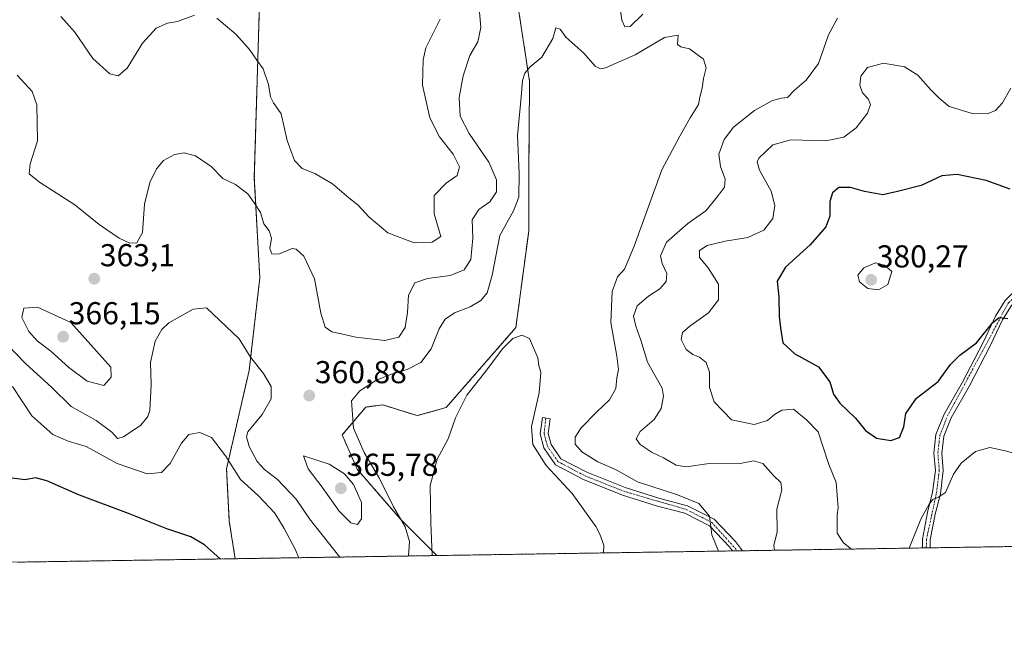
# Model space of a CAD drawing. Units: metres. Extents: x 608164 to 611635, y 4683002 to 4685369.
# Drawn here: x 609559 to 609871, y 4683002 to 4683195 of the extents above; entities that cross this region are included whole.
import ezdxf
from ezdxf.enums import TextEntityAlignment as Align

# ---------------------------------------------------------------- set-up
doc = ezdxf.new("R2010")
doc.units = ezdxf.units.M
doc.header["$MEASUREMENT"] = 0
doc.linetypes.add('TRAZO_Y_PUNTO', pattern=[1, 0.5, -0.25, 0, -0.25])
doc.linetypes.add('TRAZOS', pattern=[0.75, 0.5, -0.25])
for name, color, linetype, lineweight in [('Arbolado forestal', 92, 'TRAZOS', 0), ('Arbolado forestal CxS', 92, 'Continuous', 0), ('Camino', 19, 'Continuous', 0), ('Camino Cxs', 19, 'Continuous', 0), ('Camino eje', 39, 'TRAZO_Y_PUNTO', 13), ('Carátula', 7, 'Continuous', 5), ('Comarca CxS', 133, 'Continuous', 0), ('Comunidad Autónoma CxS', 142, 'Continuous', 0), ('Curva de nivel maestra', 36, 'Continuous', 30), ('Curva de nivel normal', 36, 'Continuous', 0), ('Municipio CxS', 142, 'Continuous', 0), ('Provincia CxS', 1, 'Continuous', 0), ('Punto de cota en terreno', 7, 'Continuous', 0), ('Rótulo de punto de cota en terreno', 19, 'Continuous', 0)]:
    doc.layers.add(name, color=color, linetype=linetype, lineweight=lineweight)
doc.styles.add('Arial', font='txt', dxfattribs={"height": 0.2})

# ---------------------------------------------------------------- blocks, each defined once
blk = doc.blocks.new('*U155')
at = {"layer": 'Arbolado forestal CxS', "color": 92, "linetype": 'Continuous', "lineweight": 0}
blk.add_polyline3d([(609708.83, 4683253.85, 363.72), (609720.77, 4683175.88, 359.82), (609720.52, 4683145.46, 358.54), (609720.52, 4683128.47, 357.05), (609716.44, 4683097.88, 355.38), (609699.97, 4683079.01, 355.28), (609699.97, 4683079.01, 355.28), (609694.35, 4683072.57, 355.79), (609685.19, 4683070.01, 356.97), (609674.32, 4683073.41, 358.91), (609668.89, 4683072.73, 359.5), (609661.41, 4683063.89, 360.76), (609666.17, 4683053.02, 362.96), (609679.75, 4683037.39, 359.8), (609691.3, 4683025.83, 354.45), (609691.3, 4683025.71, 354.45), (609627.49, 4683024.71, 350.6), (609625.64, 4683036.62, 351.86), (609624.77, 4683053.12, 354.29), (609631.93, 4683084.36, 359.38), (609635.31, 4683113.64, 362.7), (609633.57, 4683145.37, 366.24), (609635.6, 4683214.11, 373.1)], dxfattribs=at)
blk = doc.blocks.new('*U166')
at = {"layer": 'Curva de nivel normal', "color": 36, "linetype": 'Continuous', "lineweight": 0}
for points in [[(609660.65, 4683025.23, 360), (609651.02, 4683037.31, 360), (609646.83, 4683043.6, 360), (609640.92, 4683049.78, 360), (609636.81, 4683052.95, 360), (609634.52, 4683055.51, 360), (609631.93, 4683060.24, 360), (609631.11, 4683063.28, 360), (609631.55, 4683064.85, 360), (609636.08, 4683070.36, 360), (609638.94, 4683075.33, 360), (609638.86, 4683079.29, 360), (609636.47, 4683083.34, 360), (609632.32, 4683088.49, 360), (609628.73, 4683094.29, 360), (609618.42, 4683104.19, 360), (609614.2, 4683103.74, 360), (609606.53, 4683099.37, 360), (609604.27, 4683097.3, 360), (609602.15, 4683093.61, 360), (609600.64, 4683086.79, 360), (609600.84, 4683079.85, 360), (609600.45, 4683071.65, 360), (609599.88, 4683069.78, 360), (609597.59, 4683067.05, 360), (609592.13, 4683063.31, 360), (609590.24, 4683062.81, 360), (609588.43, 4683064.83, 360), (609583.49, 4683068.5, 360), (609575.53, 4683072.95, 360), (609569.46, 4683078.91, 360), (609561.2, 4683086.38, 360), (609555.32, 4683092.39, 360)], [(609780.59, 4683027.1, 360), (609778.53, 4683032.32, 360), (609777.78, 4683038.23, 360), (609774.46, 4683042.2, 360), (609767.7, 4683044.95, 360), (609755.02, 4683049.03, 360), (609748.18, 4683052.83, 360), (609742.46, 4683055.43, 360), (609737.35, 4683058.56, 360), (609735.18, 4683060.95, 360), (609735.23, 4683063.16, 360), (609737.18, 4683066.12, 360), (609742.08, 4683071.26, 360), (609746.1, 4683075.06, 360), (609748.13, 4683078.56, 360), (609748.39, 4683082.03, 360), (609748.94, 4683084.58, 360), (609748.48, 4683088.8, 360), (609746.5, 4683099.55, 360), (609746.9, 4683109.36, 360), (609748.59, 4683113.96, 360), (609750.85, 4683116.43, 360), (609753.96, 4683123.72, 360), (609762.64, 4683147.81, 360), (609768.39, 4683158.51, 360), (609771.67, 4683164.27, 360), (609774.3, 4683168.54, 360), (609774.72, 4683170.82, 360), (609775.51, 4683173.74, 360), (609775.88, 4683176.73, 360), (609776.73, 4683180.18, 360), (609775.84, 4683182.93, 360), (609771.47, 4683186.18, 360), (609768.67, 4683186.77, 360), (609767.62, 4683187.54, 360), (609767.88, 4683190.54, 360), (609763.48, 4683189.73, 360), (609754.2, 4683184.24, 360), (609744.82, 4683180.14, 360), (609743.22, 4683179.79, 360), (609741.58, 4683180.63, 360), (609737.95, 4683184.76, 360), (609732.22, 4683189.89, 360), (609730.43, 4683192.44, 360), (609729.08, 4683192.85, 360), (609728.14, 4683189.45, 360), (609724.62, 4683183.51, 360), (609720.92, 4683180.51, 360), (609719.3, 4683178.51, 360), (609718.52, 4683176.19, 360), (609718.11, 4683170.88, 360), (609716.95, 4683158.73, 360), (609717.44, 4683146.7, 360), (609717.33, 4683139.23, 360), (609715.66, 4683134.87, 360), (609711.4, 4683127.02, 360), (609708.91, 4683114.52, 360), (609707.3, 4683108.85, 360), (609705.36, 4683106.52, 360), (609702, 4683104.52, 360), (609696.96, 4683102.52, 360), (609694.02, 4683100.52, 360), (609692.1, 4683097.52, 360), (609689.6, 4683091.2, 360), (609686.28, 4683086.89, 360), (609681.99, 4683084.63, 360), (609676.73, 4683083.07, 360), (609672.09, 4683081.11, 360), (609666.97, 4683077.88, 360), (609664.35, 4683074.74, 360), (609665.03, 4683066.07, 360), (609668.39, 4683058.34, 360), (609673.2, 4683050.14, 360), (609677.63, 4683041.19, 360), (609681.32, 4683034.85, 360), (609682.69, 4683030.19, 360), (609682.39, 4683025.57, 360)]]:
    blk.add_polyline3d(points, dxfattribs=at)
blk = doc.blocks.new('*U167')
at = {"layer": 'Curva de nivel normal', "color": 36, "linetype": 'Continuous', "lineweight": 0}
for points in [[(609647.72, 4683025.02, 355), (609646.52, 4683027.73, 355), (609643.05, 4683034.27, 355), (609640.06, 4683039.1, 355), (609634.89, 4683044.66, 355), (609629.14, 4683049.76, 355), (609624.4, 4683057.28, 355), (609620.03, 4683063.06, 355), (609616.32, 4683064.65, 355), (609612.85, 4683064.01, 355), (609610.46, 4683061.32, 355), (609606.86, 4683054.84, 355), (609604.14, 4683052, 355), (609599.57, 4683051.56, 355), (609590.11, 4683054.86, 355), (609580.3, 4683060.25, 355), (609574.58, 4683061.91, 355), (609569.76, 4683064.04, 355), (609563.11, 4683069.96, 355), (609557, 4683079.24, 355)], [(609744.24, 4683026.54, 355), (609744.29, 4683028.98, 355), (609743.09, 4683032.52, 355), (609741.79, 4683034.93, 355), (609734.3, 4683045.36, 355), (609726.01, 4683054.24, 355), (609721.8, 4683060.9, 355), (609721.43, 4683066.53, 355), (609723.81, 4683077.23, 355), (609724.32, 4683083.7, 355), (609723.69, 4683085.89, 355), (609723.43, 4683088.36, 355), (609720.72, 4683094.4, 355), (609718.32, 4683095.46, 355), (609715.49, 4683094.4, 355), (609712.36, 4683091.26, 355), (609706.53, 4683083.54, 355), (609700.86, 4683076.54, 355), (609697.34, 4683069.31, 355), (609695, 4683062.62, 355), (609691.54, 4683056.19, 355), (609689.31, 4683047.85, 355), (609689.48, 4683036.07, 355), (609689.88, 4683025.68, 355)]]:
    blk.add_polyline3d(points, dxfattribs=at)
blk = doc.blocks.new('*U175')
at = {"layer": 'Curva de nivel normal', "color": 36, "linetype": 'Continuous', "lineweight": 0}
for points in [[(609572.28, 4683196.36, 370), (609576.73, 4683191.42, 370), (609582.44, 4683183.12, 370), (609587.76, 4683178.28, 370), (609590.48, 4683177.63, 370), (609593.28, 4683180.09, 370), (609598.14, 4683187.98, 370), (609602.43, 4683192.67, 370), (609606.1, 4683194.3, 370), (609609.24, 4683194.77, 370), (609614.66, 4683196.87, 370)], [(609621.66, 4683195.92, 370), (609627.81, 4683190.72, 370), (609632.06, 4683185.99, 370), (609634.33, 4683182.63, 370), (609636.39, 4683179.82, 370), (609638.09, 4683174.84, 370), (609638.7, 4683170.98, 370), (609639.65, 4683169.1, 370), (609642.12, 4683165.57, 370), (609644.01, 4683157.15, 370), (609646.32, 4683150.78, 370), (609648.75, 4683148.32, 370), (609652.75, 4683146.7, 370), (609658.37, 4683143.43, 370), (609663.55, 4683138.94, 370), (609666.51, 4683136.61, 370), (609669.82, 4683133, 370), (609675.84, 4683127.93, 370), (609684.18, 4683124.77, 370), (609689.93, 4683124.92, 370), (609692.67, 4683126.76, 370), (609690.56, 4683133.92, 370), (609690.6, 4683139.68, 370), (609694.32, 4683143.64, 370), (609697.85, 4683146.09, 370), (609698.57, 4683148.76, 370), (609696.52, 4683152.84, 370), (609692.27, 4683158.3, 370), (609689.15, 4683164.33, 370), (609686.88, 4683174.63, 370), (609687.03, 4683182.67, 370), (609687.9, 4683186.51, 370), (609692.45, 4683195.6, 370)], [(609873.21, 4683173.66, 370), (609870.6, 4683169.04, 370), (609868.4, 4683166.65, 370), (609866.07, 4683165.64, 370), (609861.4, 4683165.57, 370), (609853.77, 4683167.92, 370), (609850.54, 4683170.56, 370), (609847.9, 4683173.18, 370), (609843.76, 4683177.84, 370), (609839.6, 4683180.49, 370), (609832.9, 4683181.65, 370), (609827.86, 4683180.3, 370), (609825.71, 4683177.52, 370), (609825.37, 4683174.61, 370), (609826.26, 4683172.22, 370), (609828.04, 4683170.37, 370), (609828.82, 4683168.49, 370), (609827.82, 4683165.84, 370), (609824.3, 4683161.1, 370), (609820.38, 4683158.24, 370), (609814.61, 4683157.07, 370), (609803.51, 4683157.34, 370), (609797.82, 4683155.79, 370), (609793.43, 4683151.56, 370), (609792.85, 4683150.4, 370), (609793.58, 4683147.76, 370), (609797.32, 4683141.09, 370), (609798.5, 4683136.6, 370), (609797.85, 4683132.46, 370), (609795.02, 4683128.76, 370), (609789.9, 4683126.43, 370), (609782.74, 4683125.29, 370), (609777.05, 4683123.86, 370), (609774.58, 4683122.34, 370), (609774.64, 4683120.1, 370), (609777.37, 4683116.8, 370), (609780.59, 4683111.6, 370), (609780.65, 4683106.71, 370), (609777.52, 4683102.52, 370), (609771.54, 4683098.32, 370), (609769.24, 4683096.36, 370), (609768.79, 4683094.1, 370), (609770.39, 4683090.93, 370), (609772.46, 4683089.38, 370), (609774.67, 4683088.56, 370), (609776.72, 4683086.82, 370), (609777.83, 4683083.74, 370), (609777.82, 4683078.89, 370), (609779.28, 4683074.36, 370), (609784.8, 4683068.69, 370), (609791.96, 4683067.2, 370), (609796.13, 4683068.44, 370), (609798.41, 4683070.4, 370), (609800.74, 4683071.76, 370), (609804.41, 4683072.02, 370), (609808.5, 4683068.68, 370), (609812.24, 4683064.84, 370), (609815.59, 4683054.52, 370), (609817.94, 4683048.81, 370), (609818.51, 4683040.81, 370), (609818.23, 4683038.53, 370), (609818.28, 4683036.23, 370), (609818.19, 4683032.77, 370), (609820.24, 4683029.77, 370), (609822.76, 4683027.76, 370)], [(609841.03, 4683028.05, 370), (609844.78, 4683037.19, 370), (609847.39, 4683042.02, 370), (609848.58, 4683043.5, 370), (609850.29, 4683044.22, 370), (609852.53, 4683045.71, 370), (609855.11, 4683051.49, 370), (609857.49, 4683054.98, 370), (609862.11, 4683058.65, 370), (609866.65, 4683059.89, 370), (609872.04, 4683058.76, 370), (609876.99, 4683057.22, 370), (609883.26, 4683052.28, 370), (609886.9, 4683046.1, 370), (609888.06, 4683041.18, 370), (609889.86, 4683034.16, 370), (609891.38, 4683028.84, 370)]]:
    blk.add_polyline3d(points, dxfattribs=at)
blk = doc.blocks.new('*U179')
at = {"layer": 'Curva de nivel normal', "color": 36, "linetype": 'Continuous', "lineweight": 0}
for points in [[(609798.43, 4683027.38, 365), (609798.18, 4683028.85, 365), (609799.22, 4683033.2, 365), (609799.17, 4683040.39, 365), (609800.69, 4683046.47, 365), (609800.37, 4683048.82, 365), (609798.1, 4683051.07, 365), (609794.65, 4683054.87, 365), (609791.7, 4683055.67, 365), (609787.02, 4683054.8, 365), (609777.73, 4683054.84, 365), (609770.4, 4683053.84, 365), (609767.21, 4683054.32, 365), (609763.21, 4683056.66, 365), (609759.6, 4683058.38, 365), (609755.78, 4683060.91, 365), (609754.57, 4683062.64, 365), (609755.86, 4683064.96, 365), (609760.25, 4683068.76, 365), (609762.5, 4683072.24, 365), (609763.24, 4683076.23, 365), (609762.8, 4683078.73, 365), (609758.14, 4683086.93, 365), (609756.06, 4683093.96, 365), (609754.4, 4683098.35, 365), (609753.7, 4683101.56, 365), (609754.91, 4683104.74, 365), (609758.41, 4683107.83, 365), (609762.06, 4683110.22, 365), (609764.06, 4683112.51, 365), (609764.24, 4683115.02, 365), (609762.76, 4683118.17, 365), (609762.29, 4683120.66, 365), (609764.12, 4683124.97, 365), (609770.94, 4683130.88, 365), (609776.66, 4683134.92, 365), (609780.27, 4683139.43, 365), (609782.55, 4683142.41, 365), (609782.7, 4683144.94, 365), (609781.23, 4683148.88, 365), (609780.77, 4683152.78, 365), (609782.39, 4683157.5, 365), (609785.41, 4683161.34, 365), (609792.08, 4683166.63, 365), (609797.78, 4683169.82, 365), (609800.58, 4683170.58, 365), (609802.45, 4683170.77, 365), (609804.74, 4683173.12, 365), (609808.41, 4683176.28, 365), (609812.28, 4683181.53, 365), (609815.51, 4683190.65, 365), (609818.34, 4683195.92, 365)], [(609756.71, 4683197.12, 365), (609752.68, 4683193.21, 365), (609750.91, 4683193.08, 365), (609750, 4683195.24, 365), (609749.25, 4683200.44, 365)], [(609704.58, 4683201.64, 365), (609705.35, 4683192.96, 365), (609704.35, 4683188.37, 365), (609701.83, 4683184.04, 365), (609699.69, 4683177.62, 365), (609698.44, 4683170.71, 365), (609698.74, 4683164.87, 365), (609701.59, 4683159.35, 365), (609707.86, 4683150.27, 365), (609710.29, 4683144.66, 365), (609710.3, 4683140.89, 365), (609708.14, 4683137.75, 365), (609704.68, 4683135.29, 365), (609702.59, 4683132, 365), (609702.79, 4683126.17, 365), (609702.2, 4683119.42, 365), (609700.09, 4683116.15, 365), (609695.59, 4683114.34, 365), (609688.4, 4683113.46, 365), (609684.38, 4683112.02, 365), (609682.39, 4683108.17, 365), (609682.15, 4683102.66, 365), (609681.39, 4683097.97, 365), (609679.37, 4683094.86, 365), (609674.94, 4683093.82, 365), (609665.75, 4683094.84, 365), (609660.71, 4683096.04, 365), (609658.14, 4683096.53, 365), (609656.03, 4683098.08, 365), (609654.64, 4683102.42, 365), (609652.67, 4683113.3, 365), (609649.23, 4683120.56, 365), (609646.86, 4683122.72, 365), (609645.54, 4683122.93, 365), (609641.21, 4683121.18, 365), (609639.12, 4683121.23, 365), (609638.5, 4683122.94, 365), (609639.05, 4683126.18, 365), (609638.24, 4683128.49, 365), (609636.59, 4683130.78, 365), (609635.5, 4683134.32, 365), (609633.57, 4683137.43, 365), (609631.54, 4683140.3, 365), (609627.63, 4683143.21, 365), (609623.63, 4683145.11, 365), (609619.92, 4683148.86, 365), (609614.91, 4683152.28, 365), (609611.38, 4683153.26, 365), (609608.25, 4683152.66, 365), (609604.81, 4683150.76, 365), (609602.63, 4683148.16, 365), (609600.48, 4683143.82, 365), (609598.78, 4683136.99, 365), (609598.15, 4683128.05, 365), (609596.37, 4683124.77, 365), (609594.18, 4683124.59, 365), (609590.76, 4683126.17, 365), (609584.45, 4683130.53, 365), (609576.71, 4683136.79, 365), (609565.49, 4683143.96, 365), (609562.24, 4683146.63, 365), (609562.53, 4683149.73, 365), (609564.87, 4683157.04, 365), (609564.66, 4683168.4, 365), (609563.23, 4683172.65, 365), (609558.44, 4683177.85, 365)]]:
    blk.add_polyline3d(points, dxfattribs=at)
blk = doc.blocks.new('*U188')
at = {"layer": 'Curva de nivel maestra', "color": 36, "linetype": 'Continuous', "lineweight": 30}
blk.add_polyline3d([(609622.76, 4683024.63, 350), (609617.75, 4683029.08, 350), (609613.42, 4683031.66, 350), (609605.81, 4683034.2, 350), (609593.73, 4683039.02, 350), (609578.18, 4683044.87, 350), (609567.85, 4683049.37, 350), (609564.24, 4683050.31, 350), (609560.95, 4683049.72, 350), (609556.82, 4683050.24, 350)], dxfattribs=at)
blk = doc.blocks.new('5PATER')
at = {"layer": 'Carátula', "linetype": 'Continuous', "lineweight": 5}
h = blk.add_hatch(color=250, dxfattribs=at)
edge = h.paths.add_edge_path()
edge.add_ellipse((0, 0.01), major_axis=(-1.33, -1.34), ratio=0.999422, start_angle=0, end_angle=360)
blk = doc.blocks.new('*U191')
at = {"layer": 'Camino Cxs', "color": 19, "linetype": 'Continuous', "lineweight": 0}
for points in [[(609847.73, 4683028.16, 368.26), (609845.23, 4683028.12, 368.88), (609845.23, 4683028.12, 368.88), (609845.26, 4683030.9, 369.14), (609846.81, 4683039.34, 369.62), (609848.48, 4683045.75, 370.6), (609849.34, 4683052.66, 371.23), (609848.87, 4683058.18, 371.94), (609849.55, 4683064.09, 372.08), (609852.09, 4683070.47, 372.33), (609857.94, 4683080.66, 373.56), (609864.63, 4683093.41, 374.79), (609868.41, 4683101.56, 375.28), (609871.47, 4683106.45, 375.34), (609875.91, 4683110.83, 375.78), (609881.28, 4683112.46, 376.18), (609887.18, 4683114.09, 376.71), (609895.4, 4683115.16, 377.29), (609903.59, 4683115.39, 377.41), (609903.98, 4683112.9, 377.35), (609895.6, 4683112.66, 377.1), (609887.67, 4683111.63, 376.56), (609881.98, 4683110.06, 376.02), (609877.22, 4683108.61, 375.57), (609873.44, 4683104.88, 375.21), (609870.62, 4683100.37, 374.96), (609866.87, 4683092.31, 374.37), (609860.14, 4683079.45, 373.35), (609854.35, 4683069.37, 372.22), (609851.99, 4683063.47, 371.55), (609851.39, 4683058.14, 371.16), (609851.85, 4683052.61, 370.61), (609850.94, 4683045.28, 370.17), (609849.25, 4683038.8, 369.4), (609847.75, 4683030.66, 368.52), (609847.73, 4683028.16, 368.26), (609847.73, 4683028.16, 368.26)], [(609788.21, 4683027.22, 361.37), (609785.11, 4683027.17, 360.81), (609784.11, 4683028.5, 360.75), (609777.79, 4683035.16, 359.94), (609769.97, 4683039.13, 359.24), (609761.35, 4683041.34, 358.34), (609750.22, 4683044.88, 357.68), (609737.84, 4683049.82, 356.26), (609728.97, 4683054.47, 355.65), (609725.29, 4683059.8, 355.47), (609724.09, 4683064.25, 355.42), (609724.83, 4683069.38, 355.19), (609727.3, 4683069.03, 355.82), (609726.64, 4683064.4, 355.74), (609727.59, 4683060.87, 356.19), (609730.68, 4683056.39, 356.44), (609738.88, 4683052.1, 356.94), (609751.06, 4683047.24, 358.15), (609762.04, 4683043.74, 358.69), (609770.86, 4683041.49, 359.54), (609779.31, 4683037.19, 360.27), (609786.02, 4683030.12, 361.02), (609788.21, 4683027.22, 361.37)]]:
    blk.add_polyline3d(points, close=True, dxfattribs=at)
blk = doc.blocks.new('*U192')
at = {"layer": 'Camino eje', "color": 39, "linetype": 'TRAZO_Y_PUNTO', "lineweight": 13}
for points in [[(609846.48, 4683028.14, 368.53), (609846.48, 4683028.14, 368.53), (609846.51, 4683030.78, 368.79), (609849.71, 4683045.52, 370.38), (609850.6, 4683052.64, 370.9), (609850.13, 4683058.16, 371.55), (609850.77, 4683063.78, 371.76), (609853.22, 4683069.92, 372.27), (609872.46, 4683105.67, 375.27), (609876.57, 4683109.72, 375.65), (609887.43, 4683112.86, 376.62), (609895.5, 4683113.91, 377.19), (609903.82, 4683113.94, 377.38), (609905.05, 4683114.18, 377.41)], [(609725.93, 4683069.22, 355.41), (609725.37, 4683064.33, 355.55), (609726.44, 4683060.34, 355.73), (609729.83, 4683055.43, 356.03), (609738.36, 4683050.96, 356.57), (609750.64, 4683046.06, 357.91), (609770.42, 4683040.31, 359.38), (609778.55, 4683036.18, 360.09), (609786.66, 4683027.2, 361.01)]]:
    blk.add_polyline3d(points, dxfattribs=at)

msp = doc.modelspace()

# ---------------------------------------------------------------- linework, layer by layer
at = {"layer": 'Arbolado forestal', "color": 92, "linetype": 'TRAZOS', "lineweight": 0}
for points in [[(609708.83, 4683253.85, 363.72), (609720.77, 4683175.88, 359.82), (609720.51, 4683145.46, 358.54), (609720.51, 4683128.47, 357.05), (609716.44, 4683097.88, 355.38), (609699.97, 4683079.01, 355.28), (609694.35, 4683072.57, 355.79), (609685.19, 4683070.01, 356.97), (609674.32, 4683073.41, 358.91), (609668.88, 4683072.73, 359.5), (609661.41, 4683063.89, 360.76), (609666.17, 4683053.02, 362.96), (609679.75, 4683037.39, 359.8), (609691.3, 4683025.83, 354.45), (609691.3, 4683025.71, 354.45)], [(609627.49, 4683024.71, 350.6), (609625.64, 4683036.62, 351.86), (609624.77, 4683053.13, 354.29), (609631.93, 4683084.36, 359.38), (609635.31, 4683113.64, 362.7), (609633.57, 4683145.37, 366.24), (609635.6, 4683214.11, 373.1)], [(610000.01, 4683030.54, 358.92), (609995.75, 4683030.47, 360.07), (609994.41, 4683030.45, 360.25), (609993.06, 4683030.43, 360.42), (609935.57, 4683029.53, 376.47), (609934.16, 4683029.51, 376.39), (609932.75, 4683029.49, 376.3), (609847.73, 4683028.16, 368.26), (609846.48, 4683028.14, 368.53), (609845.23, 4683028.12, 368.88), (609788.21, 4683027.22, 361.37), (609786.66, 4683027.2, 361.01), (609785.11, 4683027.18, 360.81), (609691.3, 4683025.71, 354.45)], [(609627.49, 4683024.71, 350.6), (609558.58, 4683023.63, 345.83)], [(609691.3, 4683025.71, 354.45), (609627.49, 4683024.71, 350.6)]]:
    msp.add_polyline3d(points, dxfattribs=at)
at = {"layer": 'Arbolado forestal CxS', "color": 92, "linetype": 'Continuous', "lineweight": 0}
for points in [[(610000.01, 4683030.54, 358.92), (609691.3, 4683025.71, 354.45), (609691.3, 4683025.83, 354.45), (609679.75, 4683037.39, 359.8), (609666.17, 4683053.02, 362.96), (609661.41, 4683063.89, 360.76), (609668.89, 4683072.73, 359.5), (609674.32, 4683073.41, 358.91), (609685.19, 4683070.01, 356.97), (609694.35, 4683072.57, 355.79), (609699.97, 4683079.01, 355.28), (609716.44, 4683097.88, 355.38), (609720.52, 4683128.47, 357.05), (609720.52, 4683145.46, 358.54), (609720.77, 4683175.88, 359.82), (609708.83, 4683253.85, 363.72)], [(609635.6, 4683214.11, 373.1), (609633.57, 4683145.37, 366.24), (609635.31, 4683113.64, 362.7), (609631.93, 4683084.36, 359.38), (609624.77, 4683053.12, 354.29), (609625.64, 4683036.62, 351.86), (609627.49, 4683024.71, 350.6), (609558.58, 4683023.63, 345.83)]]:
    msp.add_polyline3d(points, dxfattribs=at)
at = {"layer": 'Camino', "color": 19, "linetype": 'Continuous', "lineweight": 0}
for points in [[(609845.23, 4683028.12, 368.88), (609845.23, 4683028.12, 368.88), (609845.26, 4683030.9, 369.14), (609846.81, 4683039.34, 369.62), (609848.48, 4683045.75, 370.6), (609849.34, 4683052.66, 371.23), (609848.87, 4683058.18, 371.94), (609849.55, 4683064.09, 372.08), (609852.09, 4683070.47, 372.33), (609857.94, 4683080.66, 373.56), (609864.63, 4683093.41, 374.79), (609868.41, 4683101.56, 375.28), (609871.47, 4683106.45, 375.34), (609875.91, 4683110.83, 375.78), (609881.28, 4683112.46, 376.18), (609887.18, 4683114.09, 376.71), (609895.4, 4683115.16, 377.29), (609903.59, 4683115.39, 377.41)], [(609903.98, 4683112.9, 377.35), (609895.6, 4683112.66, 377.1), (609887.67, 4683111.63, 376.56), (609881.98, 4683110.06, 376.02), (609877.22, 4683108.61, 375.57), (609873.44, 4683104.88, 375.21), (609870.62, 4683100.37, 374.96), (609866.87, 4683092.31, 374.37), (609860.14, 4683079.45, 373.35), (609854.35, 4683069.37, 372.22), (609851.99, 4683063.47, 371.55), (609851.39, 4683058.14, 371.16), (609851.85, 4683052.61, 370.61), (609850.94, 4683045.28, 370.17), (609849.25, 4683038.8, 369.4), (609847.75, 4683030.66, 368.52), (609847.73, 4683028.16, 368.26), (609847.73, 4683028.16, 368.26)], [(609785.11, 4683027.18, 360.81), (609784.11, 4683028.5, 360.75), (609777.79, 4683035.16, 359.94), (609769.97, 4683039.13, 359.24), (609761.35, 4683041.34, 358.34), (609750.22, 4683044.88, 357.68), (609737.84, 4683049.82, 356.26), (609728.97, 4683054.47, 355.65), (609725.29, 4683059.8, 355.47), (609724.09, 4683064.25, 355.42), (609724.83, 4683069.38, 355.19), (609727.3, 4683069.03, 355.82), (609726.64, 4683064.4, 355.74), (609727.59, 4683060.87, 356.19), (609730.68, 4683056.39, 356.44), (609738.88, 4683052.1, 356.94), (609751.06, 4683047.24, 358.15), (609762.04, 4683043.74, 358.69), (609770.86, 4683041.49, 359.54), (609779.31, 4683037.19, 360.27), (609786.02, 4683030.12, 361.02), (609788.21, 4683027.22, 361.37)], [(609788.21, 4683027.22, 361.37), (609785.11, 4683027.18, 360.81)], [(609847.73, 4683028.16, 368.26), (609845.23, 4683028.12, 368.88)]]:
    msp.add_polyline3d(points, dxfattribs=at)
at = {"layer": 'Comarca CxS', "color": 133, "linetype": 'Continuous', "lineweight": 0}
msp.add_polyline3d([(611635.17, 4683056.14, 392.76), (608200.14, 4683002.36, 346), (608164.47, 4685315.54, 364.88), (611598.38, 4685369.3, 388.02), (611635.17, 4683056.14, 392.76)], close=True, dxfattribs=at)
at = {"layer": 'Comunidad Autónoma CxS', "color": 142, "linetype": 'Continuous', "lineweight": 0}
msp.add_polyline3d([(611635.17, 4683056.14, 392.76), (608200.14, 4683002.36, 346), (608164.47, 4685315.54, 364.88), (611598.38, 4685369.3, 388.02), (611635.17, 4683056.14, 392.76)], close=True, dxfattribs=at)
at = {"layer": 'Curva de nivel maestra', "color": 36, "linetype": 'Continuous', "lineweight": 30}
msp.add_polyline3d([(609873.07, 4683141.78, 375), (609865.47, 4683144.43, 375), (609856.26, 4683146.41, 375), (609851.39, 4683145.9, 375), (609844.86, 4683142.91, 375), (609837.37, 4683140.94, 375), (609832.74, 4683139.98, 375), (609826.91, 4683140.96, 375), (609822.41, 4683142.3, 375), (609818.76, 4683142.21, 375), (609816.72, 4683140.52, 375), (609815.96, 4683137.84, 375), (609815.9, 4683133.18, 375), (609814.69, 4683129.84, 375), (609809.68, 4683124.13, 375), (609801.82, 4683117.03, 375), (609799.22, 4683112.61, 375), (609799.78, 4683107.68, 375), (609799.84, 4683101.46, 375), (609800.25, 4683097.82, 375), (609800.97, 4683093.08, 375), (609804.86, 4683089.63, 375), (609812.28, 4683085.42, 375), (609815.9, 4683080.69, 375), (609817.12, 4683076.85, 375), (609819.09, 4683073.92, 375), (609824.05, 4683069.2, 375), (609827.19, 4683065.3, 375), (609830.72, 4683062.83, 375), (609835.29, 4683062.11, 375), (609837.98, 4683063.08, 375), (609839.32, 4683066.52, 375), (609840.04, 4683070.7, 375), (609843.38, 4683075.57, 375), (609850.21, 4683080.78, 375), (609854.19, 4683086.23, 375), (609857.07, 4683089.16, 375), (609862.4, 4683093.11, 375), (609867.55, 4683099.56, 375), (609869.61, 4683101.14, 375), (609872.29, 4683100.74, 375)], dxfattribs=at)
at = {"layer": 'Curva de nivel normal', "color": 36, "linetype": 'Continuous', "lineweight": 0}
for points in [[(609831.31, 4683109.85, 380), (609834.27, 4683111.54, 380), (609835.58, 4683115.68, 380), (609833.25, 4683117.71, 380), (609830.33, 4683118.44, 380), (609826.73, 4683116.78, 380), (609824.79, 4683114.53, 380), (609825.35, 4683112.41, 380), (609827.94, 4683110.29, 380), (609831.31, 4683109.85, 380)], [(609585.94, 4683079.53, 365), (609588.2, 4683082.25, 365), (609588.14, 4683085.4, 365), (609575.47, 4683099.56, 365), (609564.86, 4683104.34, 365), (609560.56, 4683104.06, 365), (609559.95, 4683101.14, 365), (609562.08, 4683096.71, 365), (609564.78, 4683093.68, 365), (609569.09, 4683090.38, 365), (609574.79, 4683085.22, 365), (609580.6, 4683080.98, 365), (609585.94, 4683079.53, 365)], [(609666.3, 4683035.58, 365), (609667.58, 4683037.3, 365), (609667.57, 4683042.46, 365), (609664.96, 4683048.23, 365), (609662.14, 4683051.59, 365), (609657.26, 4683054.7, 365), (609649.17, 4683057.27, 365), (609650.65, 4683053.19, 365), (609655.02, 4683047.35, 365), (609660.46, 4683039.74, 365), (609664.14, 4683036.08, 365), (609666.3, 4683035.58, 365)]]:
    msp.add_polyline3d(points, dxfattribs=at)
at = {"layer": 'Municipio CxS', "color": 142, "linetype": 'Continuous', "lineweight": 0}
msp.add_polyline3d([(611635.17, 4683056.14, 392.76), (608200.14, 4683002.36, 346), (608164.47, 4685315.54, 364.88), (611598.38, 4685369.3, 388.02), (611635.17, 4683056.14, 392.76)], close=True, dxfattribs=at)
at = {"layer": 'Provincia CxS', "color": 1, "linetype": 'Continuous', "lineweight": 0}
msp.add_polyline3d([(611635.17, 4683056.14, 392.76), (608200.14, 4683002.36, 346), (608167.88, 4685094.43, 353), (608164.47, 4685315.54, 364.88), (608352.28, 4685318.48, 359.99), (608708.46, 4685324.06, 366.96), (610924.72, 4685358.75, 421.63), (611598.38, 4685369.3, 388.02), (611635.17, 4683056.14, 392.76)], close=True, dxfattribs=at)

# ---------------------------------------------------------------- block references
at = {"layer": 'Arbolado forestal CxS', "color": 92, "linetype": 'Continuous', "lineweight": 0}
msp.add_blockref('*U155', (0, 0), dxfattribs=at)
at = {"layer": 'Camino Cxs', "color": 19, "linetype": 'Continuous', "lineweight": 0}
msp.add_blockref('*U191', (0, 0), dxfattribs=at)
at = {"layer": 'Camino eje', "color": 39, "linetype": 'TRAZO_Y_PUNTO', "lineweight": 13}
msp.add_blockref('*U192', (0, 0), dxfattribs=at)
at = {"layer": 'Curva de nivel maestra', "color": 36, "linetype": 'Continuous', "lineweight": 30}
msp.add_blockref('*U188', (0, 0), dxfattribs=at)
at = {"layer": 'Curva de nivel normal', "color": 36, "linetype": 'Continuous', "lineweight": 0}
for name in ['*U175', '*U179', '*U166', '*U167']:
    msp.add_blockref(name, (0, 0), dxfattribs=at)
at = {"layer": 'Punto de cota en terreno', "linetype": 'Continuous', "lineweight": 0}
for p in [(609582.86, 4683113.37, 363.1), (609829, 4683113, 380.27), (609573, 4683095, 366.15), (609650.98, 4683076.34, 360.88), (609661, 4683047, 365.78)]:
    msp.add_blockref('5PATER', p, dxfattribs=at)

# ---------------------------------------------------------------- texts
at = {"layer": 'Rótulo de punto de cota en terreno', "color": 19, "linetype": 'Continuous', "lineweight": 0, "style": 'Arial'}
for s, p in [('363,1', (609584.62, 4683115.13)), ('380,27', (609830.76, 4683114.76)), ('366,15', (609574.76, 4683096.76)), ('360,88', (609652.74, 4683078.1)), ('365,78', (609662.76, 4683048.76))]:
    msp.add_text(s, height=7, dxfattribs=at).set_placement(p, align=Align.BOTTOM_LEFT)

doc.saveas('drawing.dxf')
